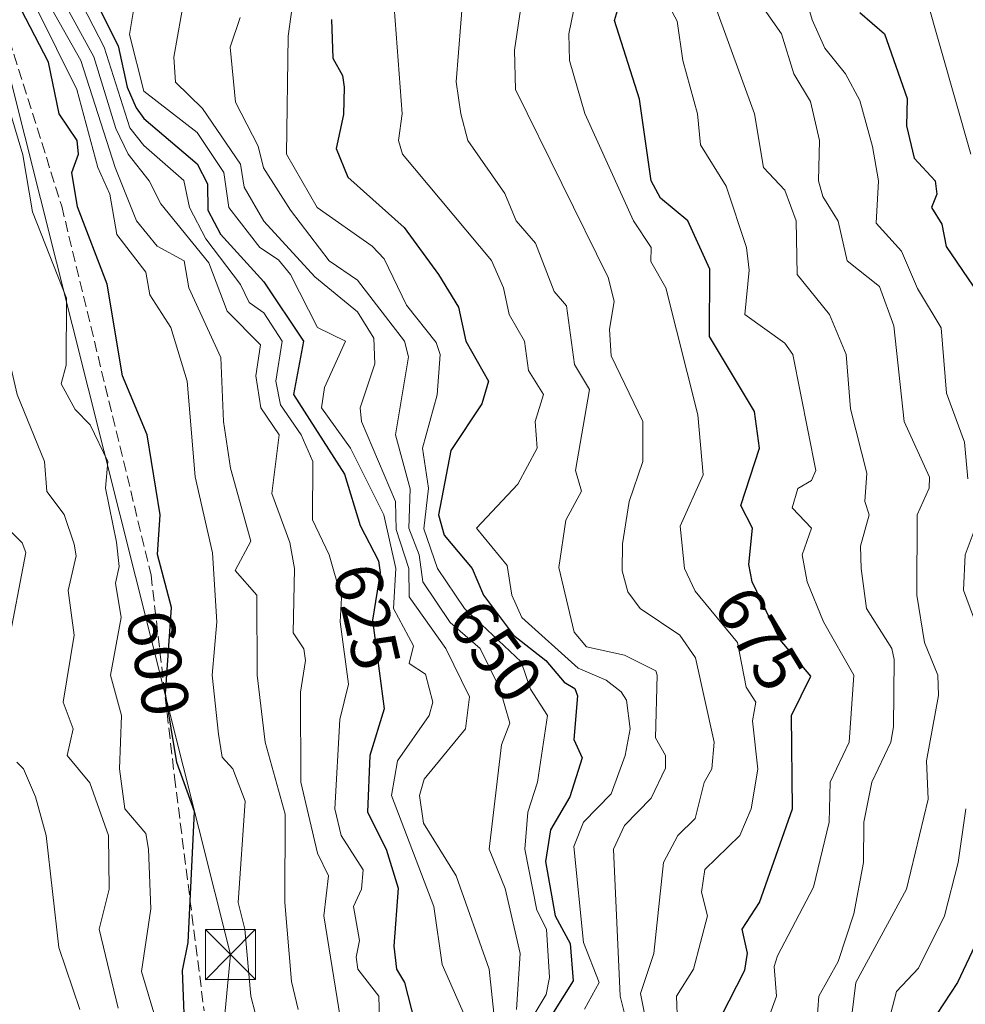
# Model space of a CAD drawing. Units: metres. Extents: x 662082 to 665514, y 4728854 to 4730413.
# Drawn here: x 662536 to 662677, y 4729356 to 4729503 of the extents above; entities that cross this region are included whole.
import ezdxf
from ezdxf.enums import TextEntityAlignment as Align

# ---------------------------------------------------------------- set-up
doc = ezdxf.new("R2010")
doc.units = ezdxf.units.M
doc.header["$MEASUREMENT"] = 0
doc.linetypes.add('DGN Style 3', pattern=[2.307223, 1.648017, -0.659207])
for name, color, linetype, lineweight in [('Comarca', 135, 'Continuous', 13), ('Curva de nivel maestra', 30, 'Continuous', 30), ('Curva de nivel normal', 30, 'Continuous', 0), ('Rótulo de curva de nivel directora', 7, 'Continuous', 0), ('Senda', 7, 'DGN Style 3', 0), ('Tendido', 6, 'Continuous', 0), ('Torre de tendido puntual', 7, 'Continuous', 0)]:
    doc.layers.add(name, color=color, linetype=linetype, lineweight=lineweight)
doc.styles.add('Style-Arial', font='txt')

# ---------------------------------------------------------------- blocks, each defined once
blk = doc.blocks.new('5TTEND')
at = {"layer": 'Comarca', "color": 7, "linetype": 'Continuous', "lineweight": 0}
for p, q in [((-0.375, 0.3754), (0.375, -0.3746)), ((0.372, 0.3784), (-0.372, -0.3776))]:
    blk.add_line(p, q, dxfattribs=at)
at = {"layer": 'Comarca', "color": 7, "linetype": 'Continuous', "lineweight": 0, "flags": 128}
blk.add_lwpolyline([(-0.375, -0.3746), (0.375, -0.3746), (0.375, 0.3754), (-0.375, 0.3754), (-0.372, -0.3776)], dxfattribs=at)

msp = doc.modelspace()

# ---------------------------------------------------------------- linework, layer by layer
at = {"layer": 'Curva de nivel maestra', "color": 30, "linetype": 'Continuous', "lineweight": 30, "flags": 128}
for points, elevation in [([(662637.19, 4729346.8201), (662644.27, 4729360.7201), (662644.69, 4729363.2501), (662643.85, 4729366.8301), (662646.47, 4729370.8301), (662651.43, 4729384.8301), (662651.25, 4729398.8301), (662654.15, 4729404.7101), (662649.57, 4729410.1301), (662645.39, 4729418.8301), (662644.85, 4729421.4101), (662645.41, 4729426.8301), (662643.68, 4729430.2401), (662646.45, 4729438.8301), (662645.74, 4729444.3001), (662638.96, 4729455.5201), (662639.04, 4729465.6001), (662635.73, 4729472.8301), (662631.65, 4729476.2101), (662630.23, 4729478.8301), (662628.48, 4729491.0501), (662624.78, 4729502.8401), (662628.37, 4729514.8401)], 675), ([(662546.44, 4729507.0201), (662550.43, 4729499.0101), (662551.76, 4729492.8401), (662553.15, 4729489.7301), (662554.26, 4729488.1501), (662562.26, 4729481.3701), (662563.8, 4729478.3701), (662563.88, 4729474.4501), (662565.74, 4729470.8301), (662572.26, 4729463.6901), (662578.21, 4729454.8301), (662576.7, 4729446.8301), (662584.34, 4729434.9101), (662586.69, 4729427.2601), (662589.4, 4729421.9701), (662589.65, 4729420.2201), (662588.51, 4729413.0801), (662590.26, 4729399.8301), (662588.1, 4729392.8301), (662587.77, 4729384.3401), (662590.57, 4729378.8301), (662592.38, 4729372.9501), (662591.7, 4729364.2701), (662592.09, 4729360.8301), (662593.33, 4729358.8301), (662594.85, 4729352.8201)], 625), ([(662560.5, 4729349.0601), (662560.07, 4729360.6401), (662560.92, 4729364.8301), (662561.86, 4729384.4301), (662559.23, 4729391.8001), (662557.5, 4729402.0701), (662558.42, 4729414.9901), (662556.34, 4729422.9101), (662556.72, 4729428.8301), (662554.77, 4729440.8301), (662551.09, 4729449.6601), (662548.77, 4729463.3401), (662544.35, 4729474.9201), (662543.48, 4729480.0501), (662544.47, 4729482.8401), (662544.28, 4729484.8601), (662541.6, 4729488.8401), (662540.02, 4729496.6001), (662535.91, 4729504.4901)], 600), ([(662661.47, 4729504.0401), (662665.2, 4729500.8401), (662668.56, 4729491.1301), (662668.47, 4729487.0401), (662669.64, 4729482.2101), (662672.77, 4729478.8301), (662673.02, 4729476.8301), (662672.23, 4729474.8301), (662673.77, 4729472.3301), (662674.42, 4729468.9801), (662680.92, 4729459.4801)], 700), ([(662582.4, 4729502.9801), (662582.58, 4729497.1601), (662584.02, 4729494.6001), (662584.26, 4729492.8401), (662584.18, 4729488.7601), (662583.07, 4729483.6501), (662584.82, 4729479.3901), (662593.28, 4729471.8501), (662598.42, 4729464.8301), (662601.38, 4729459.9401), (662602.51, 4729454.8301), (662605.89, 4729448.8301), (662604.87, 4729445.4301), (662600.27, 4729438.4801), (662598.39, 4729428.8301), (662599.23, 4729425.7901), (662603.43, 4729420.8301), (662605.13, 4729416.8301), (662609.63, 4729410.8301), (662614.46, 4729407.0201), (662617.22, 4729403.7801), (662618.81, 4729402.8301), (662619.21, 4729401.7701), (662618.67, 4729395.2301), (662619.92, 4729392.4801), (662618.07, 4729386.6301), (662615.16, 4729381.7201), (662614.42, 4729376.9801), (662615.89, 4729368.8301), (662618.13, 4729364.6901), (662618.56, 4729359.1201), (662614.27, 4729352.2601)], 650), ([(662681.29, 4729369.8501), (662676.11, 4729358.8301), (662671.92, 4729352.4701), (662670.89, 4729349.4401), (662670.38, 4729344.8201), (662667.7, 4729340.8201), (662667.53, 4729338.8201), (662670.54, 4729325.0901), (662663.29, 4729310.8201), (662662.71, 4729307.2601), (662662.57, 4729305.9501)], 700)]:
    msp.add_lwpolyline(points, dxfattribs=dict(at, elevation=elevation))
at = {"layer": 'Curva de nivel normal', "color": 30, "linetype": 'Continuous', "lineweight": 0, "flags": 128}
for points, elevation in [([(662681.48, 4729560.8401), (662676.04, 4729556.8401), (662671.16, 4729546.8401), (662670.66, 4729527.2301), (662670.17, 4729524.8401), (662668.11, 4729520.6801), (662669.99, 4729514.5601), (662670.2, 4729508.7701), (662671.26, 4729506.8401), (662678.13, 4729482.8401)], 705), ([(662578.26, 4729517.5301), (662575.91, 4729500.4901), (662575.65, 4729482.8401), (662580.24, 4729474.8101), (662588.49, 4729469.0601), (662590.26, 4729467.1701), (662593.63, 4729460.2001), (662598.05, 4729454.6101), (662598.64, 4729452.8301), (662598.22, 4729446.7801), (662596, 4729438.8301), (662596.91, 4729432.8301), (662596.19, 4729426.7601), (662598.24, 4729420.8001), (662602.29, 4729414.8301), (662610.79, 4729406.8301), (662612.18, 4729402.7401), (662614.7, 4729398.8301), (662613.22, 4729388.8301), (662611.77, 4729384.3301), (662611.35, 4729378.8301), (662613.13, 4729369.6901), (662614.57, 4729366.8301), (662615.02, 4729359.5801), (662614.5, 4729357.0601), (662611.98, 4729352.8201)], 645), ([(662554.47, 4729514.8401), (662552.14, 4729500.7201), (662554.26, 4729492.2501), (662562.26, 4729486.0601), (662566.26, 4729480.0501), (662567, 4729474.8301), (662571.64, 4729468.8301), (662574.43, 4729467.0001), (662576.23, 4729464.8001), (662580.3, 4729456.8701), (662584.5, 4729454.8301), (662581.33, 4729447.9001), (662580.88, 4729444.8301), (662585.23, 4729438.8301), (662590.2, 4729428.8301), (662592, 4729420.8301), (662591.68, 4729414.8301), (662594.68, 4729409.2501), (662594, 4729406.5701), (662596.44, 4729405.0101), (662597.55, 4729400.8301), (662596.99, 4729398.8301), (662592.26, 4729392.0501), (662591.36, 4729386.8301), (662597.68, 4729370.2401), (662598.97, 4729361.5301), (662602.8, 4729352.8201)], 630), ([(662606.79, 4729353.3401), (662606, 4729360.8301), (662601.05, 4729374.8301), (662596.15, 4729382.7201), (662595.54, 4729386.8301), (662596.26, 4729389.2601), (662602.46, 4729396.8301), (662603.02, 4729401.5801), (662599.51, 4729408.8301), (662593.99, 4729416.5601), (662593.96, 4729420.8301), (662592.08, 4729426.6501), (662591.94, 4729430.8301), (662586.85, 4729442.8301), (662586.69, 4729444.8301), (662588.86, 4729451.4301), (662588.72, 4729455.2901), (662586.26, 4729459.2401), (662579.88, 4729464.4501), (662572.23, 4729472.8001), (662569.31, 4729477.8801), (662568.74, 4729481.3101), (662563.08, 4729489.6601), (662559.02, 4729493.6001), (662558.76, 4729497.3401), (662561.5, 4729512.8401)], 635), ([(662611.94, 4729512.8401), (662609.79, 4729498.3601), (662609.92, 4729492.4901), (662623.79, 4729464.3501), (662624.7, 4729460.8301), (662624.01, 4729456.5701), (662624.27, 4729452.6201), (662628.98, 4729442.8301), (662628.99, 4729436.8301), (662626.93, 4729430.8301), (662625.94, 4729424.5001), (662625.9, 4729420.4601), (662626.75, 4729417.3101), (662628.58, 4729414.8301), (662634.55, 4729410.8301), (662636.88, 4729407.4401), (662639.68, 4729394.8301), (662639.35, 4729390.8301), (662638.2, 4729388.7601), (662636.86, 4729383.4201), (662634.24, 4729380.8301), (662632.11, 4729376.8301), (662630.65, 4729363.2101), (662628.67, 4729357.2301), (662629.64, 4729352.1901)], 665), ([(662620.42, 4729512.9901), (662617.94, 4729500.8401), (662618.01, 4729496.8401), (662620.33, 4729488.9001), (662627.62, 4729472.8301), (662630.24, 4729468.8301), (662630.21, 4729466.7701), (662632.45, 4729462.8301), (662637.26, 4729443.8201), (662638.01, 4729434.8301), (662634.59, 4729427.1501), (662635.26, 4729420.8301), (662636.85, 4729417.4101), (662643.17, 4729409.7301), (662644.49, 4729403.0501), (662645.93, 4729400.8301), (662645.44, 4729398.0001), (662646.24, 4729390.8001), (662645.21, 4729384.8301), (662643.52, 4729380.8301), (662638.27, 4729375.7701), (662637.79, 4729372.3501), (662638.7, 4729368.8301), (662636.57, 4729360.8301), (662634.04, 4729356.8301), (662634.19, 4729352.7401)], 670), ([(662652.11, 4729510.6801), (662654.37, 4729502.9401), (662656.27, 4729498.6801), (662659.33, 4729494.8401), (662661.5, 4729490.8401), (662663.39, 4729483.9601), (662664.28, 4729478.8301), (662663.94, 4729472.5001), (662667.74, 4729468.3001), (662670.15, 4729462.7101), (662673.69, 4729456.8301), (662674.47, 4729447.0301), (662677.15, 4729439.7101), (662677.69, 4729434.2501)], 695), ([(662558.06, 4729346.6201), (662553.91, 4729360.4801), (662555.32, 4729369.8901), (662554.97, 4729378.8301), (662554.58, 4729381.1501), (662551.43, 4729384.8301), (662550.63, 4729390.8301), (662550.91, 4729398.8301), (662549.27, 4729404.8301), (662550.89, 4729413.4601), (662550.03, 4729418.6001), (662550.56, 4729421.1301), (662550.16, 4729424.7301), (662548.53, 4729432.8301), (662548.9, 4729436.8301), (662546.26, 4729442.3201), (662544.01, 4729444.5801), (662541.88, 4729448.4501), (662542.67, 4729451.2401), (662542.68, 4729461.2501), (662537.61, 4729474.1801), (662536.16, 4729482.7401), (662531.54, 4729498.1201), (662528.11, 4729506.8401)], 595), ([(662544.26, 4729506.8301), (662548.32, 4729498.8401), (662552.19, 4729486.7701), (662554.26, 4729484.0901), (662560.26, 4729478.8701), (662561.13, 4729474.8301), (662563.58, 4729470.1501), (662568.75, 4729463.3201), (662570.04, 4729460.6101), (662572.26, 4729459.0901), (662574.98, 4729454.8301), (662574.06, 4729448.8301), (662574.73, 4729445.3001), (662577.86, 4729440.8301), (662579.57, 4729436.8301), (662579.54, 4729428.1101), (662582.04, 4729422.8301), (662583.87, 4729416.4401), (662583.69, 4729412.8301), (662584.91, 4729403.4801), (662583.63, 4729398.2001), (662582.87, 4729384.8301), (662583.84, 4729380.8301), (662587.12, 4729375.6901), (662586.86, 4729372.8301), (662585.68, 4729370.2501), (662586.58, 4729365.1501), (662586.09, 4729362.6601), (662586.33, 4729360.8301), (662589.48, 4729356.8301), (662589.83, 4729344.8201)], 620), ([(662620.27, 4729354.8701), (662622.44, 4729358.8301), (662620.11, 4729364.8301), (662618.65, 4729379.2101), (662620.13, 4729382.8301), (662624.27, 4729387.1001), (662626.37, 4729392.8301), (662627.09, 4729396.8301), (662626.53, 4729401.0901), (662625.77, 4729402.3301), (662623.52, 4729404.0801), (662619.32, 4729405.8801), (662610.9, 4729413.4601), (662609.39, 4729416.8301), (662608.68, 4729421.2401), (662604.1, 4729426.8301), (662610.27, 4729433.4101), (662613.16, 4729438.8301), (662612.89, 4729442.8301), (662614.1, 4729446.8301), (662611.87, 4729450.4301), (662611.3, 4729454.8301), (662608.96, 4729458.8301), (662608.15, 4729462.8301), (662606.34, 4729466.9001), (662593.02, 4729482.8401), (662592.39, 4729484.8401), (662592.98, 4729488.8401), (662591.63, 4729506.8401)], 655), ([(662602.12, 4729506.8401), (662601.06, 4729493.6301), (662601.73, 4729488.8401), (662602.77, 4729484.8401), (662608.35, 4729476.9101), (662610.03, 4729472.8301), (662612.95, 4729469.5101), (662615.7, 4729462.2601), (662617.57, 4729460.1301), (662618.79, 4729451.3501), (662621.02, 4729447.5801), (662618.91, 4729435.4701), (662619.8, 4729432.3601), (662617.48, 4729428.0401), (662616.4, 4729420.9601), (662618.74, 4729411.3001), (662620.54, 4729409.1001), (662626.27, 4729407.8501), (662630.94, 4729405.5001), (662631.17, 4729404.8301), (662630.91, 4729395.4701), (662632.38, 4729392.8301), (662632.38, 4729390.9401), (662630.27, 4729386.4201), (662626.27, 4729382.3401), (662624.6, 4729378.8301), (662625.6, 4729356.8301), (662626.62, 4729352.8201)], 660), ([(662631.93, 4729506.8401), (662634.16, 4729502.7301), (662634.99, 4729496.8401), (662637.18, 4729488.8401), (662637.65, 4729484.2201), (662641.46, 4729478.0201), (662644.5, 4729468.8301), (662644.9, 4729465.4601), (662644.27, 4729458.8301), (662650.27, 4729454.5501), (662651.47, 4729452.8301), (662654.9, 4729435.4601), (662654.27, 4729434.0001), (662652.23, 4729432.7901), (662651.35, 4729429.9101), (662654.27, 4729426.8301), (662652.87, 4729422.8301), (662653.61, 4729418.8301), (662656.05, 4729412.8301), (662660.59, 4729404.8301), (662659.92, 4729394.8301), (662657.03, 4729388.8301), (662656.88, 4729382.8301), (662654.57, 4729373.1301), (662649.15, 4729362.8301), (662648.68, 4729361.2401), (662649.03, 4729356.8301), (662647.17, 4729351.7201)], 680), ([(662645.85, 4729506.4201), (662649.77, 4729500.8401), (662651.62, 4729494.8401), (662654.11, 4729490.6801), (662655.46, 4729484.8401), (662655.3, 4729478.8301), (662655.94, 4729476.5001), (662658.25, 4729472.8101), (662659.62, 4729466.8301), (662664.46, 4729463.0201), (662666.59, 4729457.1501), (662668.11, 4729442.8301), (662671.91, 4729434.4701), (662671.89, 4729432.8301), (662670.09, 4729428.8301), (662670.04, 4729416.8301), (662671.19, 4729409.7501), (662673.18, 4729404.8301), (662673.26, 4729401.8201), (662671.47, 4729392.0301), (662671.73, 4729386.2901), (662668.48, 4729372.8301), (662660.87, 4729358.8301), (662659.28, 4729345.8301)], 690), ([(662550.45, 4729355.0101), (662547.59, 4729366.8301), (662549.09, 4729372.8301), (662549, 4729380.8301), (662546.17, 4729388.7401), (662542.81, 4729392.8301), (662543.71, 4729396.8301), (662542.21, 4729400.8301), (662543.87, 4729410.8301), (662542.95, 4729417.5201), (662544.15, 4729422.7201), (662543.86, 4729424.4301), (662542.34, 4729428.9101), (662539.77, 4729432.3401), (662539.42, 4729436.8301), (662535.32, 4729446.8301), (662533.62, 4729454.1901), (662533.77, 4729458.3401), (662531.72, 4729470.8301), (662527.12, 4729485.7001), (662525.96, 4729492.5401), (662526.48, 4729495.0601), (662524.13, 4729500.7101), (662523.69, 4729504.8401)], 590), ([(662572.9, 4729346.8201), (662570.29, 4729356.8301), (662569.41, 4729366.8301), (662568.38, 4729370.8301), (662569.43, 4729386.0001), (662567.59, 4729390.8301), (662566, 4729392.5701), (662565.44, 4729396.0101), (662564.51, 4729404.8301), (662565.21, 4729412.8301), (662564.58, 4729423.1501), (662561.98, 4729434.5501), (662560.76, 4729448.8301), (662558.3, 4729456.8701), (662555.2, 4729461.7701), (662554.6, 4729465.1701), (662550.22, 4729470.7901), (662549.2, 4729476.8301), (662547.39, 4729480.8301), (662544.26, 4729492.5101), (662538.17, 4729504.7501)], 605), ([(662577.39, 4729354.8201), (662576.41, 4729358.9801), (662575.37, 4729370.8301), (662575.46, 4729384.0301), (662572.45, 4729394.8301), (662571.24, 4729404.8301), (662571.19, 4729416.8301), (662567.93, 4729420.5001), (662570.32, 4729424.8901), (662567.27, 4729435.8401), (662566.23, 4729442.8001), (662565.82, 4729452.3901), (662561.02, 4729462.8301), (662560.3, 4729466.8301), (662556.26, 4729469.0601), (662553.19, 4729472.8301), (662549.97, 4729480.8301), (662544.85, 4729496.8401), (662540.29, 4729504.8401)], 610), ([(662585.41, 4729342.8201), (662581.21, 4729368.8301), (662581.93, 4729374.8301), (662580.26, 4729378.2101), (662577.78, 4729388.8301), (662577.72, 4729402.2901), (662578.48, 4729407.0501), (662578.22, 4729408.7901), (662576.63, 4729411.2001), (662576.86, 4729420.8301), (662576.14, 4729424.7101), (662573.45, 4729432.0201), (662574.52, 4729440.8301), (662571.78, 4729444.8301), (662571.07, 4729449.6401), (662571.73, 4729454.3001), (662566.74, 4729459.3101), (662564, 4729466.5701), (662556.8, 4729475.3701), (662555.09, 4729478.8301), (662551.94, 4729482.8401), (662550.1, 4729486.6801), (662546.79, 4729497.3701), (662542.54, 4729505.1201)], 615), ([(662639.9, 4729504.8401), (662645.74, 4729488.8401), (662647.07, 4729480.8301), (662650.27, 4729477.4101), (662651.97, 4729472.8301), (662652.12, 4729464.8301), (662656.96, 4729458.8301), (662659.47, 4729452.8301), (662660.12, 4729444.6801), (662662.53, 4729435.0901), (662662.26, 4729430.8201), (662662.87, 4729428.8301), (662661.6, 4729424.1601), (662661.68, 4729420.8301), (662662.47, 4729414.8301), (662666.3, 4729408.8601), (662666.65, 4729407.2101), (662666.56, 4729397.1201), (662666.14, 4729394.8301), (662663.31, 4729388.8301), (662662.08, 4729382.8301), (662662.05, 4729376.8301), (662660.59, 4729369.1501), (662658.27, 4729362.0001), (662655.33, 4729356.8301), (662654.75, 4729348.8201)], 685), ([(662610.1, 4729354.8201), (662610.63, 4729363.1901), (662608.38, 4729372.9401), (662606.01, 4729378.8301), (662607.85, 4729394.4101), (662609.1, 4729397.6601), (662607.59, 4729402.8301), (662604.66, 4729408.8301), (662600.15, 4729412.7101), (662596.07, 4729418.8301), (662595.51, 4729422.8301), (662593.94, 4729426.8301), (662594.18, 4729432.7501), (662591.98, 4729440.8301), (662593.92, 4729452.4901), (662593.3, 4729454.8301), (662586.26, 4729463.9801), (662582.05, 4729466.8301), (662576.26, 4729474.4201), (662572.21, 4729480.7801), (662571.41, 4729483.9901), (662568, 4729490.5801), (662567.22, 4729498.8401), (662568.68, 4729503.2601)], 640), ([(662533.85, 4729408.8301), (662536.62, 4729423.1901), (662536.08, 4729424.6501), (662534.08, 4729426.6501)], 585), ([(662679.07, 4729427.6301), (662677.25, 4729422.8301), (662677.03, 4729417.5901), (662679.5, 4729410.8301)], 695), ([(662544.71, 4729354.8201), (662541.53, 4729364.1001), (662539.65, 4729380.8301), (662538.05, 4729386.6201), (662536.28, 4729390.8501), (662535.26, 4729391.8301)], 585), ([(662677.36, 4729384.8301), (662676.23, 4729376.8301), (662674.15, 4729368.8301), (662670.27, 4729361.0101), (662666.96, 4729357.5201), (662664.21, 4729346.7601), (662662.19, 4729342.8201), (662662.66, 4729336.8201), (662662.06, 4729332.6101), (662663.54, 4729324.8201), (662663.28, 4729322.8201), (662658.62, 4729310.8201), (662656.46, 4729307.9701)], 695)]:
    msp.add_lwpolyline(points, dxfattribs=dict(at, elevation=elevation))
at = {"layer": 'Senda', "color": 7, "linetype": 'DGN Style 3', "lineweight": 0}
msp.add_polyline3d([(662528.4801, 4729515.7901, 602.9249), (662534.1401, 4729499.9601, 602.704), (662541.9801, 4729475.0301, 606.8818), (662555.3601, 4729419.8601, 603.3447), (662558.8701, 4729389.6101, 603.5482), (662563.3001, 4729354.6301, 606.6306)], dxfattribs=at)
at = {"layer": 'Tendido', "color": 6, "linetype": 'Continuous', "lineweight": 0}
msp.add_polyline3d([(662564.8807, 4729337.7677, 605.5425), (662567.2416, 4729363.0241, 615.0304), (662517.43, 4729560.96, 614.7171), (662523.8794, 4729623.6018, 611.7965), (662529.9648, 4729675.1956, 610.4849), (662533.2721, 4729707.3426, 612.8707), (662549.9409, 4729742.003, 605.8072), (662567.3505, 4729781.1262, 609.1397), (662549.5705, 4729813.5112, 604.0666), (662523.3238, 4729853.728, 599.6986), (662503.8504, 4729886.1131, 599.2593), (662484.5887, 4729916.1698, 595.5009), (662483.5304, 4729964.6415, 601.1288), (662483.5304, 4729997.6616, 600.1391), (662482.6837, 4730035.3384, 599.5875), (662486.917, 4730099.8968, 595.4527), (662489.457, 4730155.3536, 597.5669), (662492.8437, 4730203.8254, 600.3579), (662495.5954, 4730248.9104, 602.1142), (662508.7187, 4730304.1556, 604.5859), (662521.344, 4730342.6569, 608.1584)], dxfattribs=at)

# ---------------------------------------------------------------- block references
at = {"layer": 'Torre de tendido puntual', "color": 7, "linetype": 'Continuous', "lineweight": 0, "xscale": 10, "yscale": 10, "zscale": 10}
msp.add_blockref('5TTEND', (662567.2416, 4729363.0241, 615.0304), dxfattribs=at)

# ---------------------------------------------------------------- texts
at = {"layer": 'Rótulo de curva de nivel directora', "color": 7, "linetype": 'Continuous', "lineweight": 0, "style": 'Style-Arial'}
for s, rotation, p in [('625', 282.801919, (662587.6829, 4729413.5903)), ('675', 301.254444, (662646.4217, 4729410.3318)), ('650', 306.459215, (662606.9285, 4729408.4669)), ('600', 280.794054, (662556.419, 4729406.6682))]:
    msp.add_text(s, height=7, rotation=rotation, dxfattribs=at).set_placement(p, align=Align.MIDDLE_CENTER)

doc.saveas('drawing.dxf')
